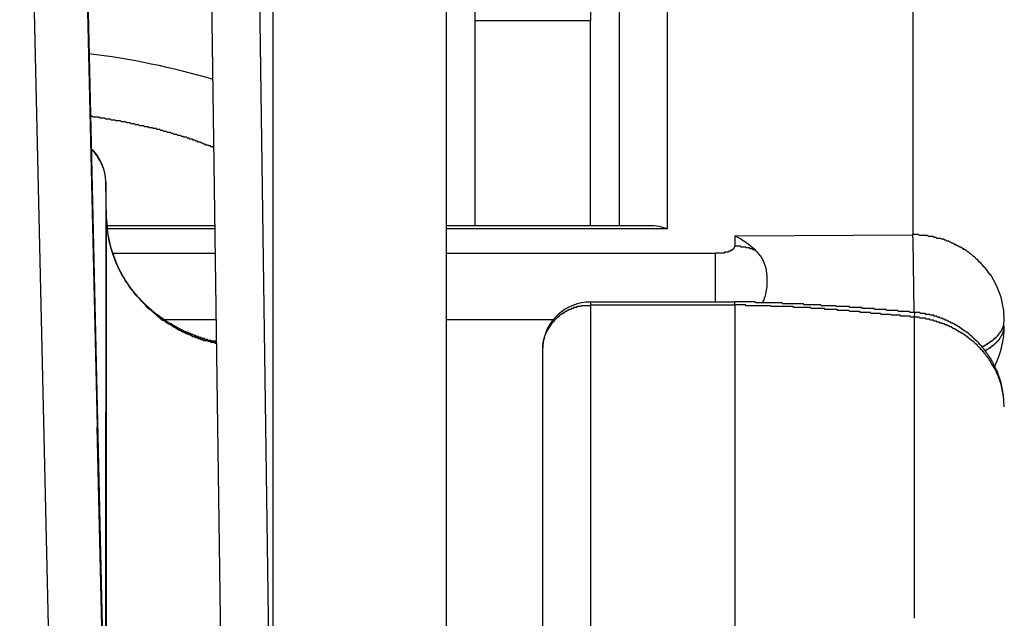
# Model space of a CAD drawing. Extents: x 1089 to 2289, y 543 to 1153.
# Drawn here: x 1344 to 1348, y 888 to 891 of the extents above; entities that cross this region are included whole.
import ezdxf

# ---------------------------------------------------------------- set-up
doc = ezdxf.new("R2010")
doc.units = 0
doc.layers.get('0').update_dxf_attribs({"linetype": 'CONTINUOUS'})

msp = doc.modelspace()

# ---------------------------------------------------------------- linework, layer by layer
at = {"linetype": 'CONTINUOUS'}
for p, q in [((1346.8324, 903.7), (1346.8324, 889.7041)), ((1346.6316, 903.5158), (1346.6316, 889.7174)), ((1345.9098, 897.0443), (1345.9098, 887.411)), ((1345.1867, 896.7126), (1345.1867, 887.3417)), ((1344.9775, 887.4311), (1344.8925, 893.5133)), ((1345.1783, 887.3417), (1345.0933, 893.424)), ((1344.351, 893.3069), (1344.4926, 887.1509)), ((1344.4878, 887.5205), (1344.3564, 893.2459)), ((1344.1298, 893.2107), (1344.2718, 887.0443)), ((1346.5365, 891.8769), (1346.5123, 890.5744)), ((1347.8579, 891.5617), (1347.8579, 889.6795)), ((1346.0302, 890.8344), (1346.0302, 889.7174)), ((1346.0302, 890.5744), (1346.5123, 890.5744)), ((1346.5123, 889.7174), (1346.5123, 890.5744)), ((1344.4315, 890.1747), (1344.4262, 890.1747)), ((1344.4364, 890.1707), (1344.4315, 890.1747)), ((1344.4604, 890.1707), (1344.4364, 890.1707)), ((1344.4653, 890.1667), (1344.4604, 890.1707)), ((1344.4846, 890.1667), (1344.4653, 890.1667)), ((1344.4893, 890.1626), (1344.4846, 890.1667)), ((1344.5083, 890.1626), (1344.4893, 890.1626)), ((1344.513, 890.1586), (1344.5083, 890.1626)), ((1344.5271, 890.1586), (1344.513, 890.1586)), ((1344.5316, 890.1546), (1344.5271, 890.1586)), ((1344.55, 890.1546), (1344.5316, 890.1546)), ((1344.5548, 890.1506), (1344.55, 890.1546)), ((1344.5728, 890.1506), (1344.5548, 890.1506)), ((1344.5777, 890.1466), (1344.5728, 890.1506)), ((1344.591, 890.1466), (1344.5777, 890.1466)), ((1344.5954, 890.1426), (1344.591, 890.1466)), ((1344.6091, 890.1426), (1344.5954, 890.1426)), ((1344.6135, 890.1385), (1344.6091, 890.1426)), ((1344.6267, 890.1385), (1344.6135, 890.1385)), ((1344.6307, 890.1346), (1344.6267, 890.1385)), ((1344.6484, 890.1346), (1344.6307, 890.1346)), ((1344.6524, 890.1305), (1344.6484, 890.1346)), ((1344.6652, 890.1305), (1344.6524, 890.1305)), ((1344.6698, 890.1265), (1344.6652, 890.1305)), ((1344.6822, 890.1265), (1344.6698, 890.1265)), ((1344.6866, 890.1225), (1344.6822, 890.1265)), ((1344.6991, 890.1225), (1344.6866, 890.1225)), ((1344.7031, 890.1184), (1344.6991, 890.1225)), ((1344.715, 890.1184), (1344.7031, 890.1184)), ((1344.7191, 890.1144), (1344.715, 890.1184)), ((1344.7275, 890.1144), (1344.7191, 890.1144)), ((1344.7315, 890.1104), (1344.7275, 890.1144)), ((1344.7432, 890.1104), (1344.7315, 890.1104)), ((1344.7473, 890.1064), (1344.7432, 890.1104)), ((1344.7589, 890.1064), (1344.7473, 890.1064)), ((1344.7629, 890.1024), (1344.7589, 890.1064)), ((1344.7705, 890.1024), (1344.7629, 890.1024)), ((1344.7745, 890.0984), (1344.7705, 890.1024)), ((1344.7857, 890.0984), (1344.7745, 890.0984)), ((1344.7898, 890.0943), (1344.7857, 890.0984)), ((1344.8006, 890.0943), (1344.7898, 890.0943)), ((1344.8046, 890.0904), (1344.8006, 890.0943)), ((1344.8119, 890.0904), (1344.8046, 890.0904)), ((1344.8155, 890.0863), (1344.8119, 890.0904)), ((1344.8264, 890.0863), (1344.8155, 890.0863)), ((1344.8299, 890.0823), (1344.8264, 890.0863)), ((1344.8372, 890.0823), (1344.8299, 890.0823)), ((1344.8404, 890.0783), (1344.8372, 890.0823)), ((1344.8513, 890.0783), (1344.8404, 890.0783)), ((1344.8545, 890.0743), (1344.8513, 890.0783)), ((1344.8613, 890.0743), (1344.8545, 890.0743)), ((1344.865, 890.0703), (1344.8613, 890.0743)), ((1344.8718, 890.0703), (1344.865, 890.0703)), ((1344.875, 890.0663), (1344.8718, 890.0703)), ((1344.885, 890.0663), (1344.875, 890.0663)), ((1344.8883, 890.0622), (1344.885, 890.0663)), ((1344.8946, 890.0622), (1344.8883, 890.0622)), ((1344.8979, 890.0582), (1344.8946, 890.0622)), ((1344.9043, 890.0582), (1344.8979, 890.0582)), ((1344.9074, 890.0542), (1344.9043, 890.0582)), ((1344.9167, 890.0542), (1344.9074, 890.0542)), ((1344.9199, 890.0502), (1344.9167, 890.0542)), ((1344.926, 890.0502), (1344.9199, 890.0502)), ((1344.9292, 890.0462), (1344.926, 890.0502)), ((1344.9348, 890.0462), (1344.9292, 890.0462)), ((1344.9381, 890.0421), (1344.9348, 890.0462)), ((1344.9409, 890.0421), (1344.9381, 890.0421)), ((1344.4895, 889.8998), (1344.4879, 887.5635)), ((1344.4928, 889.746), (1344.4895, 889.9002)), ((1344.4928, 889.7456), (1344.4895, 889.8998)), ((1344.4915, 887.3949), (1344.4928, 889.7456)), ((1344.4925, 889.7449), (1344.497, 889.6887)), ((1344.4946, 889.7088), (1344.4925, 889.7449)), ((1344.9456, 889.7174), (1344.4941, 889.7174)), ((1344.5034, 889.6525), (1344.4946, 889.7088)), ((1344.9458, 889.7041), (1344.4954, 889.7041)), ((1346.7603, 889.7174), (1345.9098, 889.7174)), ((1346.8324, 889.7041), (1345.9098, 889.7041)), ((1344.497, 889.6887), (1344.509, 889.6284)), ((1344.5167, 889.6043), (1344.5034, 889.6525)), ((1347.1147, 889.6748), (1347.8579, 889.6795)), ((1347.1147, 889.6748), (1347.1147, 889.6318)), ((1347.859, 889.6565), (1347.8577, 889.6806)), ((1347.8811, 889.6806), (1347.8577, 889.6806)), ((1347.8639, 889.3553), (1347.859, 889.6565)), ((1347.8859, 889.6766), (1347.8811, 889.6806)), ((1347.9184, 889.6766), (1347.8859, 889.6766)), ((1347.9233, 889.6726), (1347.9184, 889.6766)), ((1347.9414, 889.6726), (1347.9233, 889.6726)), ((1347.9461, 889.6686), (1347.9414, 889.6726)), ((1347.955, 889.6686), (1347.9461, 889.6686)), ((1347.9598, 889.6646), (1347.955, 889.6686)), ((1347.9731, 889.6646), (1347.9598, 889.6646)), ((1347.9775, 889.6606), (1347.9731, 889.6646)), ((1347.9863, 889.6606), (1347.9775, 889.6606)), ((1347.9907, 889.6565), (1347.9863, 889.6606)), ((1347.9952, 889.6565), (1347.9907, 889.6565)), ((1347.9996, 889.6525), (1347.9952, 889.6565)), ((1348.008, 889.6525), (1347.9996, 889.6525)), ((1348.0124, 889.6485), (1348.008, 889.6525)), ((1344.509, 889.6284), (1344.5207, 889.5923)), ((1347.0877, 889.6083), (1347.089, 889.6123)), ((1347.089, 889.6123), (1347.0982, 889.6123)), ((1347.0982, 889.6123), (1347.1002, 889.6164)), ((1347.1002, 889.6164), (1347.1054, 889.6164)), ((1347.1054, 889.6164), (1347.1067, 889.6204)), ((1347.1067, 889.6204), (1347.1103, 889.6204)), ((1347.1103, 889.6204), (1347.1115, 889.6244)), ((1347.1115, 889.6244), (1347.1131, 889.6244)), ((1347.1131, 889.6244), (1347.1147, 889.6324)), ((1347.138, 889.6324), (1347.1147, 889.6324)), ((1347.1392, 889.6284), (1347.138, 889.6324)), ((1347.1613, 889.6284), (1347.1392, 889.6284)), ((1347.1629, 889.6244), (1347.1613, 889.6284)), ((1347.1766, 889.6244), (1347.1629, 889.6244)), ((1347.1777, 889.6204), (1347.1766, 889.6244)), ((1347.1882, 889.6204), (1347.1777, 889.6204)), ((1347.1898, 889.6164), (1347.1882, 889.6204)), ((1347.1987, 889.6164), (1347.1898, 889.6164)), ((1347.1998, 889.6123), (1347.1987, 889.6164)), ((1347.2019, 889.6123), (1347.1998, 889.6123)), ((1347.2019, 889.6123), (1347.2047, 889.6123)), ((1347.2047, 889.6123), (1347.2059, 889.6083)), ((1348.0168, 889.6485), (1348.0124, 889.6485)), ((1348.0208, 889.6445), (1348.0168, 889.6485)), ((1348.0252, 889.6445), (1348.0208, 889.6445)), ((1348.0293, 889.6405), (1348.0252, 889.6445)), ((1348.0338, 889.6405), (1348.0293, 889.6405)), ((1348.0377, 889.6364), (1348.0338, 889.6405)), ((1348.0417, 889.6364), (1348.0377, 889.6364)), ((1348.0457, 889.6324), (1348.0417, 889.6364)), ((1348.0501, 889.6324), (1348.0457, 889.6324)), ((1348.0542, 889.6284), (1348.0501, 889.6324)), ((1348.0582, 889.6284), (1348.0542, 889.6284)), ((1348.0659, 889.6204), (1348.0582, 889.6284)), ((1348.0699, 889.6204), (1348.0659, 889.6204)), ((1348.0739, 889.6164), (1348.0699, 889.6204)), ((1348.0775, 889.6164), (1348.0739, 889.6164)), ((1348.0852, 889.6083), (1348.0775, 889.6164)), ((1344.5304, 889.5682), (1344.5167, 889.6043)), ((1344.5174, 889.6029), (1344.9472, 889.6029)), ((1344.5207, 889.5923), (1344.5376, 889.5481)), ((1344.5448, 889.536), (1344.5304, 889.5682)), ((1345.9098, 889.6029), (1347.0344, 889.6029)), ((1347.0344, 889.6043), (1347.0721, 889.6043)), ((1347.0344, 889.3987), (1347.0344, 889.6029)), ((1347.0721, 889.6043), (1347.0742, 889.6083)), ((1347.0742, 889.6083), (1347.0877, 889.6083)), ((1347.2059, 889.6083), (1347.2087, 889.6083)), ((1347.2087, 889.6083), (1347.2099, 889.6043)), ((1347.2099, 889.6043), (1347.2119, 889.6043)), ((1347.2119, 889.6043), (1347.2131, 889.6003)), ((1347.2131, 889.6003), (1347.215, 889.6003)), ((1347.215, 889.6003), (1347.2163, 889.5963)), ((1347.2163, 889.5963), (1347.218, 889.5963)), ((1347.218, 889.5963), (1347.2191, 889.5923)), ((1347.2191, 889.5923), (1347.2212, 889.5923)), ((1347.2212, 889.5923), (1347.2224, 889.5882)), ((1347.2224, 889.5882), (1347.224, 889.5882)), ((1347.224, 889.5882), (1347.2268, 889.5802)), ((1347.2268, 889.5802), (1347.2284, 889.5802)), ((1347.2284, 889.5802), (1347.2312, 889.5722)), ((1347.2312, 889.5722), (1347.2327, 889.5722)), ((1347.2327, 889.5722), (1347.244, 889.5401)), ((1348.0887, 889.6083), (1348.0852, 889.6083)), ((1348.0964, 889.6003), (1348.0887, 889.6083)), ((1348.0999, 889.6003), (1348.0964, 889.6003)), ((1348.1104, 889.5882), (1348.0999, 889.6003)), ((1348.1141, 889.5882), (1348.1104, 889.5882)), ((1348.1245, 889.5762), (1348.1141, 889.5882)), ((1348.1278, 889.5762), (1348.1245, 889.5762)), ((1348.1373, 889.5641), (1348.1278, 889.5762)), ((1344.5376, 889.5481), (1344.5581, 889.5079)), ((1344.5604, 889.5079), (1344.5448, 889.536)), ((1347.244, 889.5401), (1347.2489, 889.5079)), ((1348.1406, 889.5641), (1348.1373, 889.5641)), ((1348.1558, 889.544), (1348.1406, 889.5641)), ((1348.1587, 889.544), (1348.1558, 889.544)), ((1348.1804, 889.5119), (1348.1587, 889.544)), ((1344.5581, 889.5079), (1344.5669, 889.4959)), ((1344.5616, 889.5039), (1344.5604, 889.5079)), ((1344.5628, 889.5039), (1344.5616, 889.5039)), ((1344.5665, 889.4959), (1344.5628, 889.5039)), ((1344.5681, 889.4959), (1344.5665, 889.4959)), ((1344.5669, 889.4959), (1344.5697, 889.4878)), ((1344.5713, 889.4878), (1344.5681, 889.4959)), ((1344.5697, 889.4878), (1344.5821, 889.4718)), ((1344.5728, 889.4878), (1344.5713, 889.4878)), ((1344.5737, 889.4838), (1344.5728, 889.4878)), ((1347.2489, 889.5079), (1347.2485, 889.4637)), ((1348.1827, 889.5119), (1348.1804, 889.5119)), ((1348.2069, 889.4677), (1348.1827, 889.5119)), ((1344.5758, 889.4838), (1344.5737, 889.4838)), ((1344.5765, 889.4798), (1344.5758, 889.4838)), ((1344.5789, 889.4798), (1344.5765, 889.4798)), ((1344.5817, 889.4718), (1344.5789, 889.4798)), ((1344.5833, 889.4718), (1344.5817, 889.4718)), ((1344.5821, 889.4718), (1344.5853, 889.4637)), ((1344.5846, 889.4677), (1344.5833, 889.4718)), ((1344.5861, 889.4677), (1344.5846, 889.4677)), ((1344.5853, 889.4637), (1344.6026, 889.4436)), ((1344.5874, 889.4637), (1344.5861, 889.4677)), ((1344.5893, 889.4637), (1344.5874, 889.4637)), ((1344.5905, 889.4597), (1344.5893, 889.4637)), ((1344.5921, 889.4597), (1344.5905, 889.4597)), ((1344.5933, 889.4557), (1344.5921, 889.4597)), ((1344.5954, 889.4557), (1344.5933, 889.4557)), ((1344.5966, 889.4517), (1344.5954, 889.4557)), ((1344.5982, 889.4517), (1344.5966, 889.4517)), ((1344.5994, 889.4477), (1344.5982, 889.4517)), ((1344.6014, 889.4477), (1344.5994, 889.4477)), ((1344.6026, 889.4436), (1344.6014, 889.4477)), ((1347.2485, 889.4637), (1347.2396, 889.4195)), ((1348.2257, 889.4195), (1348.2069, 889.4677)), ((1344.6026, 889.4436), (1344.6098, 889.4316)), ((1344.6038, 889.4436), (1344.6026, 889.4436)), ((1344.607, 889.4396), (1344.6038, 889.4436)), ((1344.6103, 889.4356), (1344.607, 889.4396)), ((1344.6098, 889.4316), (1344.6533, 889.3874)), ((1344.6123, 889.4316), (1344.6103, 889.4356)), ((1344.6142, 889.4316), (1344.6123, 889.4316)), ((1344.6154, 889.4276), (1344.6142, 889.4316)), ((1344.6182, 889.4276), (1344.6154, 889.4276)), ((1344.6195, 889.4236), (1344.6182, 889.4276)), ((1344.6215, 889.4236), (1344.6195, 889.4236)), ((1344.6228, 889.4195), (1344.6215, 889.4236)), ((1344.6247, 889.4195), (1344.6228, 889.4195)), ((1344.6263, 889.4156), (1344.6247, 889.4195)), ((1344.6284, 889.4156), (1344.6263, 889.4156)), ((1344.6303, 889.4115), (1344.6284, 889.4156)), ((1344.6323, 889.4115), (1344.6303, 889.4115)), ((1344.6335, 889.4075), (1344.6323, 889.4115)), ((1344.6352, 889.4075), (1344.6335, 889.4075)), ((1344.6372, 889.4035), (1344.6352, 889.4075)), ((1344.64, 889.4035), (1344.6372, 889.4035)), ((1344.6412, 889.3994), (1344.64, 889.4035)), ((1347.2327, 889.4035), (1347.2308, 889.3954)), ((1347.234, 889.4035), (1347.2327, 889.4035)), ((1347.2384, 889.4195), (1347.234, 889.4035)), ((1347.2396, 889.4195), (1347.2384, 889.4195)), ((1348.237, 889.3633), (1348.2257, 889.4195)), ((1344.6436, 889.3994), (1344.6412, 889.3994)), ((1344.6447, 889.3954), (1344.6436, 889.3994)), ((1344.6477, 889.3954), (1344.6447, 889.3954)), ((1344.6493, 889.3915), (1344.6477, 889.3954)), ((1344.6521, 889.3915), (1344.6493, 889.3915)), ((1344.6536, 889.3874), (1344.6521, 889.3915)), ((1344.6533, 889.3874), (1344.6572, 889.3794)), ((1344.6565, 889.3874), (1344.6536, 889.3874)), ((1344.658, 889.3834), (1344.6565, 889.3874)), ((1344.6572, 889.3794), (1344.6661, 889.3714)), ((1344.6601, 889.3834), (1344.658, 889.3834)), ((1344.6617, 889.3794), (1344.6601, 889.3834)), ((1344.6645, 889.3794), (1344.6617, 889.3794)), ((1344.6661, 889.3753), (1344.6645, 889.3794)), ((1344.6693, 889.3753), (1344.6661, 889.3753)), ((1344.6661, 889.3714), (1344.6705, 889.3714)), ((1344.6705, 889.3714), (1344.6693, 889.3753)), ((1344.6705, 889.3714), (1344.7259, 889.3232)), ((1344.6737, 889.3714), (1344.6705, 889.3714)), ((1344.6754, 889.3673), (1344.6737, 889.3714)), ((1344.6782, 889.3673), (1344.6754, 889.3673)), ((1344.6798, 889.3633), (1344.6782, 889.3673)), ((1344.6829, 889.3633), (1344.6798, 889.3633)), ((1344.6845, 889.3593), (1344.6829, 889.3633)), ((1346.4154, 889.3633), (1346.4134, 889.3593)), ((1346.4198, 889.3633), (1346.4154, 889.3633)), ((1346.4218, 889.3673), (1346.4198, 889.3633)), ((1346.431, 889.3673), (1346.4218, 889.3673)), ((1346.4331, 889.3714), (1346.431, 889.3673)), ((1346.4399, 889.3714), (1346.4331, 889.3714)), ((1346.4423, 889.3753), (1346.4399, 889.3714)), ((1346.4539, 889.3753), (1346.4423, 889.3753)), ((1346.4564, 889.3794), (1346.4539, 889.3753)), ((1346.4708, 889.3794), (1346.4564, 889.3794)), ((1346.4732, 889.3834), (1346.4708, 889.3794)), ((1346.5122, 889.3834), (1346.4732, 889.3834)), ((1346.5123, 889.3987), (1346.5123, 889.3853)), ((1347.1147, 889.3987), (1346.5123, 889.3987)), ((1347.1147, 889.3853), (1346.5123, 889.3853)), ((1346.5123, 889.3853), (1346.5123, 881.0812)), ((1347.1147, 889.3871), (1347.1147, 889.4)), ((1347.1994, 889.3994), (1347.1147, 889.3994)), ((1347.1593, 889.3874), (1347.1147, 889.3874)), ((1347.1147, 889.3853), (1347.1147, 889.3871)), ((1347.1147, 889.3853), (1347.1147, 887.7876)), ((1347.1613, 889.3834), (1347.1593, 889.3874)), ((1347.2653, 889.3834), (1347.1613, 889.3834)), ((1347.201, 889.3954), (1347.1994, 889.3994)), ((1347.3127, 889.3954), (1347.201, 889.3954)), ((1347.2666, 889.3794), (1347.2653, 889.3834)), ((1347.3588, 889.3794), (1347.2666, 889.3794)), ((1347.3143, 889.3915), (1347.3127, 889.3954)), ((1347.4007, 889.3915), (1347.3143, 889.3915)), ((1347.3609, 889.3753), (1347.3588, 889.3794)), ((1347.43, 889.3753), (1347.3609, 889.3753)), ((1347.4023, 889.3874), (1347.4007, 889.3915)), ((1347.473, 889.3874), (1347.4023, 889.3874)), ((1347.432, 889.3714), (1347.43, 889.3753)), ((1347.4895, 889.3714), (1347.432, 889.3714)), ((1347.4746, 889.3834), (1347.473, 889.3874)), ((1347.5356, 889.3834), (1347.4746, 889.3834)), ((1347.4914, 889.3673), (1347.4895, 889.3714)), ((1347.5424, 889.3673), (1347.4914, 889.3673)), ((1347.5372, 889.3794), (1347.5356, 889.3834)), ((1347.5931, 889.3794), (1347.5372, 889.3794)), ((1347.5445, 889.3633), (1347.5424, 889.3673)), ((1347.5922, 889.3633), (1347.5445, 889.3633)), ((1347.5931, 889.3593), (1347.5922, 889.3633)), ((1347.5938, 889.3753), (1347.5931, 889.3794)), ((1347.6453, 889.3753), (1347.5938, 889.3753)), ((1347.6469, 889.3714), (1347.6453, 889.3753)), ((1347.6964, 889.3714), (1347.6469, 889.3714)), ((1347.6983, 889.3673), (1347.6964, 889.3714)), ((1347.7462, 889.3673), (1347.6983, 889.3673)), ((1347.7478, 889.3633), (1347.7462, 889.3673)), ((1347.7948, 889.3633), (1347.7478, 889.3633)), ((1347.7963, 889.3593), (1347.7948, 889.3633)), ((1348.2393, 889.3232), (1348.237, 889.3633)), ((1344.6882, 889.3593), (1344.6845, 889.3593)), ((1344.6898, 889.3553), (1344.6882, 889.3593)), ((1344.693, 889.3553), (1344.6898, 889.3553)), ((1344.6947, 889.3513), (1344.693, 889.3553)), ((1344.6978, 889.3513), (1344.6947, 889.3513)), ((1344.6994, 889.3473), (1344.6978, 889.3513)), ((1344.7035, 889.3473), (1344.6994, 889.3473)), ((1344.705, 889.3432), (1344.7035, 889.3473)), ((1344.7082, 889.3432), (1344.705, 889.3432)), ((1344.7099, 889.3392), (1344.7082, 889.3432)), ((1344.7138, 889.3392), (1344.7099, 889.3392)), ((1344.7155, 889.3352), (1344.7138, 889.3392)), ((1344.7196, 889.3352), (1344.7155, 889.3352)), ((1344.7212, 889.3312), (1344.7196, 889.3352)), ((1344.7255, 889.3312), (1344.7212, 889.3312)), ((1344.7271, 889.3272), (1344.7255, 889.3312)), ((1344.7259, 889.3232), (1344.7308, 889.3232)), ((1344.7312, 889.3272), (1344.7271, 889.3272)), ((1344.7308, 889.3232), (1344.7508, 889.3071)), ((1344.7327, 889.3232), (1344.7312, 889.3272)), ((1344.7317, 889.3255), (1344.951, 889.3255)), ((1344.7371, 889.3232), (1344.7327, 889.3232)), ((1344.7387, 889.3191), (1344.7371, 889.3232)), ((1345.9098, 889.3255), (1346.3573, 889.3255)), ((1346.3652, 889.3272), (1346.3571, 889.3151)), ((1346.3684, 889.3272), (1346.3652, 889.3272)), ((1346.3736, 889.3352), (1346.3684, 889.3272)), ((1346.3772, 889.3352), (1346.3736, 889.3352)), ((1346.3829, 889.3432), (1346.3772, 889.3352)), ((1346.3868, 889.3432), (1346.3829, 889.3432)), ((1346.3889, 889.3473), (1346.3868, 889.3432)), ((1346.3925, 889.3473), (1346.3889, 889.3473)), ((1346.3945, 889.3513), (1346.3925, 889.3473)), ((1346.3985, 889.3513), (1346.3945, 889.3513)), ((1346.4005, 889.3553), (1346.3985, 889.3513)), ((1346.405, 889.3553), (1346.4005, 889.3553)), ((1346.4069, 889.3593), (1346.405, 889.3553)), ((1346.4134, 889.3593), (1346.4069, 889.3593)), ((1347.6369, 889.3593), (1347.5931, 889.3593)), ((1347.6389, 889.3553), (1347.6369, 889.3593)), ((1347.6803, 889.3553), (1347.6389, 889.3553)), ((1347.6822, 889.3513), (1347.6803, 889.3553)), ((1347.7224, 889.3513), (1347.6822, 889.3513)), ((1347.7244, 889.3473), (1347.7224, 889.3513)), ((1347.765, 889.3473), (1347.7244, 889.3473)), ((1347.7658, 889.3432), (1347.765, 889.3473)), ((1347.8051, 889.3432), (1347.7658, 889.3432)), ((1347.8433, 889.3593), (1347.7963, 889.3593)), ((1347.8072, 889.3392), (1347.8051, 889.3432)), ((1347.8462, 889.3392), (1347.8072, 889.3392)), ((1347.8449, 889.3553), (1347.8433, 889.3593)), ((1347.8658, 889.3553), (1347.8449, 889.3553)), ((1347.8481, 889.3352), (1347.8462, 889.3392)), ((1347.8842, 889.3352), (1347.8481, 889.3352)), ((1347.8645, 889.3355), (1347.8659, 889.3556)), ((1347.8645, 888.0788), (1347.8645, 889.3355)), ((1347.8867, 889.3553), (1347.8658, 889.3553)), ((1347.8859, 889.3312), (1347.8842, 889.3352)), ((1347.91, 889.3312), (1347.8859, 889.3312)), ((1347.8879, 889.3513), (1347.8867, 889.3553)), ((1347.9096, 889.3513), (1347.8879, 889.3513)), ((1347.9116, 889.3473), (1347.9096, 889.3513)), ((1347.9116, 889.3272), (1347.91, 889.3312)), ((1347.9289, 889.3473), (1347.9116, 889.3473)), ((1347.9281, 889.3272), (1347.9116, 889.3272)), ((1347.9296, 889.3232), (1347.9281, 889.3272)), ((1347.9309, 889.3432), (1347.9289, 889.3473)), ((1347.9433, 889.3232), (1347.9296, 889.3232)), ((1347.9449, 889.3432), (1347.9309, 889.3432)), ((1347.9449, 889.3191), (1347.9433, 889.3232)), ((1347.9458, 889.3392), (1347.9449, 889.3432)), ((1347.9574, 889.3392), (1347.9458, 889.3392)), ((1347.9586, 889.3352), (1347.9574, 889.3392)), ((1347.9691, 889.3352), (1347.9586, 889.3352)), ((1347.971, 889.3312), (1347.9691, 889.3352)), ((1347.9803, 889.3312), (1347.971, 889.3312)), ((1347.981, 889.3272), (1347.9803, 889.3312)), ((1347.9896, 889.3272), (1347.981, 889.3272)), ((1347.9915, 889.3232), (1347.9896, 889.3272)), ((1347.9996, 889.3232), (1347.9915, 889.3232)), ((1348.0003, 889.3191), (1347.9996, 889.3232)), ((1348.2393, 889.3191), (1348.2393, 889.3232)), ((1344.7432, 889.3191), (1344.7387, 889.3191)), ((1344.7448, 889.3151), (1344.7432, 889.3191)), ((1344.7501, 889.3151), (1344.7448, 889.3151)), ((1344.7508, 889.3111), (1344.7501, 889.3151)), ((1344.7561, 889.3111), (1344.7508, 889.3111)), ((1344.7508, 889.3071), (1344.7561, 889.3071)), ((1344.7577, 889.3071), (1344.7561, 889.3111)), ((1344.7561, 889.3071), (1344.7713, 889.295)), ((1344.7629, 889.3071), (1344.7577, 889.3071)), ((1344.7645, 889.3031), (1344.7629, 889.3071)), ((1344.7697, 889.3031), (1344.7645, 889.3031)), ((1344.7717, 889.299), (1344.7697, 889.3031)), ((1344.7713, 889.295), (1344.7766, 889.295)), ((1344.7769, 889.299), (1344.7717, 889.299)), ((1344.7766, 889.295), (1344.7926, 889.283)), ((1344.7785, 889.295), (1344.7769, 889.299)), ((1344.785, 889.295), (1344.7785, 889.295)), ((1344.7857, 889.291), (1344.785, 889.295)), ((1344.791, 889.291), (1344.7857, 889.291)), ((1344.7931, 889.287), (1344.791, 889.291)), ((1344.7926, 889.283), (1344.7978, 889.283)), ((1344.8003, 889.287), (1344.7931, 889.287)), ((1344.7978, 889.283), (1344.8087, 889.2749)), ((1344.8011, 889.283), (1344.8003, 889.287)), ((1344.8075, 889.283), (1344.8011, 889.283)), ((1344.809, 889.279), (1344.8075, 889.283)), ((1346.3331, 889.283), (1346.3222, 889.2589)), ((1346.354, 889.3151), (1346.3331, 889.283)), ((1346.3571, 889.3151), (1346.354, 889.3151)), ((1347.9566, 889.3191), (1347.9449, 889.3191)), ((1347.9582, 889.3151), (1347.9566, 889.3191)), ((1347.9686, 889.3151), (1347.9582, 889.3151)), ((1347.9715, 889.3111), (1347.9686, 889.3151)), ((1347.9803, 889.3111), (1347.9715, 889.3111)), ((1347.9815, 889.3071), (1347.9803, 889.3111)), ((1347.9903, 889.3071), (1347.9815, 889.3071)), ((1347.9919, 889.3031), (1347.9903, 889.3071)), ((1348.0003, 889.3031), (1347.9919, 889.3031)), ((1348.0077, 889.3191), (1348.0003, 889.3191)), ((1348.002, 889.299), (1348.0003, 889.3031)), ((1348.0089, 889.299), (1348.002, 889.299)), ((1348.0096, 889.3151), (1348.0077, 889.3191)), ((1348.0105, 889.295), (1348.0089, 889.299)), ((1348.0164, 889.3151), (1348.0096, 889.3151)), ((1348.0189, 889.295), (1348.0105, 889.295)), ((1348.0184, 889.3111), (1348.0164, 889.3151)), ((1348.0245, 889.3111), (1348.0184, 889.3111)), ((1348.0201, 889.291), (1348.0189, 889.295)), ((1348.0245, 889.291), (1348.0201, 889.291)), ((1348.0261, 889.3071), (1348.0245, 889.3111)), ((1348.0273, 889.287), (1348.0245, 889.291)), ((1348.0321, 889.3071), (1348.0261, 889.3071)), ((1348.0341, 889.287), (1348.0273, 889.287)), ((1348.0329, 889.3031), (1348.0321, 889.3071)), ((1348.0389, 889.3031), (1348.0329, 889.3031)), ((1348.0354, 889.283), (1348.0341, 889.287)), ((1348.041, 889.283), (1348.0354, 889.283)), ((1348.0405, 889.299), (1348.0389, 889.3031)), ((1348.0454, 889.299), (1348.0405, 889.299)), ((1348.0422, 889.279), (1348.041, 889.283)), ((1348.0473, 889.295), (1348.0454, 889.299)), ((1348.0518, 889.295), (1348.0473, 889.295)), ((1348.0538, 889.291), (1348.0518, 889.295)), ((1348.0575, 889.291), (1348.0538, 889.291)), ((1348.0594, 889.287), (1348.0575, 889.291)), ((1348.0638, 889.287), (1348.0594, 889.287)), ((1348.0659, 889.283), (1348.0638, 889.287)), ((1348.0694, 889.283), (1348.0659, 889.283)), ((1348.0711, 889.279), (1348.0694, 889.283)), ((1348.2274, 889.279), (1348.2358, 889.299)), ((1348.2293, 889.2589), (1348.2378, 889.283)), ((1348.2358, 889.299), (1348.2393, 889.3191)), ((1348.2378, 889.283), (1348.2393, 889.299)), ((1344.8087, 889.2749), (1344.8143, 889.2749)), ((1344.8155, 889.279), (1344.809, 889.279)), ((1344.8143, 889.2749), (1344.8252, 889.2669)), ((1344.8175, 889.2749), (1344.8155, 889.279)), ((1344.8248, 889.2749), (1344.8175, 889.2749)), ((1344.8267, 889.2709), (1344.8248, 889.2749)), ((1344.8252, 889.2669), (1344.8308, 889.2669)), ((1344.8339, 889.2709), (1344.8267, 889.2709)), ((1344.8308, 889.2669), (1344.8364, 889.2629)), ((1344.836, 889.2669), (1344.8339, 889.2709)), ((1344.8444, 889.2669), (1344.836, 889.2669)), ((1344.8364, 889.2629), (1344.8416, 889.2629)), ((1344.8416, 889.2629), (1344.8532, 889.2549)), ((1344.8452, 889.2629), (1344.8444, 889.2669)), ((1344.8537, 889.2629), (1344.8452, 889.2629)), ((1344.8532, 889.2549), (1344.8588, 889.2549)), ((1344.8557, 889.2589), (1344.8537, 889.2629)), ((1344.8641, 889.2589), (1344.8557, 889.2589)), ((1344.8588, 889.2549), (1344.8645, 889.2508)), ((1344.8662, 889.2549), (1344.8641, 889.2589)), ((1344.8645, 889.2508), (1344.8701, 889.2508)), ((1344.8765, 889.2549), (1344.8662, 889.2549)), ((1344.8701, 889.2508), (1344.8758, 889.2468)), ((1344.8758, 889.2468), (1344.8818, 889.2468)), ((1344.8774, 889.2508), (1344.8765, 889.2549)), ((1344.887, 889.2508), (1344.8774, 889.2508)), ((1344.8818, 889.2468), (1344.8874, 889.2428)), ((1344.889, 889.2468), (1344.887, 889.2508)), ((1344.8874, 889.2428), (1344.8934, 889.2428)), ((1344.9007, 889.2468), (1344.889, 889.2468)), ((1344.8934, 889.2428), (1344.899, 889.2388)), ((1344.9015, 889.2428), (1344.9007, 889.2468)), ((1344.9132, 889.2428), (1344.9015, 889.2428)), ((1344.9151, 889.2388), (1344.9132, 889.2428)), ((1346.3222, 889.2589), (1346.3145, 889.2307)), ((1348.0462, 889.279), (1348.0422, 889.279)), ((1348.049, 889.2749), (1348.0462, 889.279)), ((1348.0542, 889.2749), (1348.049, 889.2749)), ((1348.0554, 889.2709), (1348.0542, 889.2749)), ((1348.0594, 889.2709), (1348.0554, 889.2709)), ((1348.0622, 889.2669), (1348.0594, 889.2709)), ((1348.0675, 889.2669), (1348.0622, 889.2669)), ((1348.0687, 889.2629), (1348.0675, 889.2669)), ((1348.0739, 889.2629), (1348.0687, 889.2629)), ((1348.0755, 889.279), (1348.0711, 889.279)), ((1348.075, 889.2589), (1348.0739, 889.2629)), ((1348.0787, 889.2589), (1348.075, 889.2589)), ((1348.0775, 889.2749), (1348.0755, 889.279)), ((1348.0808, 889.2749), (1348.0775, 889.2749)), ((1348.0799, 889.2549), (1348.0787, 889.2589)), ((1348.0852, 889.2549), (1348.0799, 889.2549)), ((1348.0827, 889.2709), (1348.0808, 889.2749)), ((1348.0871, 889.2709), (1348.0827, 889.2709)), ((1348.0864, 889.2508), (1348.0852, 889.2549)), ((1348.0899, 889.2508), (1348.0864, 889.2508)), ((1348.088, 889.2669), (1348.0871, 889.2709)), ((1348.0911, 889.2669), (1348.088, 889.2669)), ((1348.0911, 889.2468), (1348.0899, 889.2508)), ((1348.0932, 889.2629), (1348.0911, 889.2669)), ((1348.0948, 889.2468), (1348.0911, 889.2468)), ((1348.0955, 889.2629), (1348.0932, 889.2629)), ((1348.096, 889.2428), (1348.0948, 889.2468)), ((1348.0971, 889.2589), (1348.0955, 889.2629)), ((1348.0996, 889.2428), (1348.096, 889.2428)), ((1348.1016, 889.2589), (1348.0971, 889.2589)), ((1348.1008, 889.2388), (1348.0996, 889.2428)), ((1348.1024, 889.2549), (1348.1016, 889.2589)), ((1348.1057, 889.2549), (1348.1024, 889.2549)), ((1348.1073, 889.2508), (1348.1057, 889.2549)), ((1348.1096, 889.2508), (1348.1073, 889.2508)), ((1348.1113, 889.2468), (1348.1096, 889.2508)), ((1348.1136, 889.2468), (1348.1113, 889.2468)), ((1348.1153, 889.2428), (1348.1136, 889.2468)), ((1348.1185, 889.2428), (1348.1153, 889.2428)), ((1348.1201, 889.2388), (1348.1185, 889.2428)), ((1348.1916, 889.2388), (1348.1923, 889.2428)), ((1348.1923, 889.2428), (1348.1964, 889.2428)), ((1348.1964, 889.2428), (1348.1984, 889.2468)), ((1348.1984, 889.2468), (1348.2013, 889.2468)), ((1348.2013, 889.2468), (1348.202, 889.2508)), ((1348.202, 889.2508), (1348.2048, 889.2508)), ((1348.2048, 889.2508), (1348.2064, 889.2549)), ((1348.2064, 889.2549), (1348.2092, 889.2549)), ((1348.2092, 889.2549), (1348.2109, 889.2589)), ((1348.2109, 889.2589), (1348.2125, 889.2589)), ((1348.2125, 889.2589), (1348.2141, 889.2629)), ((1348.2141, 889.2629), (1348.216, 889.2629)), ((1348.2157, 889.2388), (1348.2169, 889.2428)), ((1348.216, 889.2629), (1348.2197, 889.2709)), ((1348.2169, 889.2428), (1348.2188, 889.2428)), ((1348.2188, 889.2428), (1348.2225, 889.2508)), ((1348.2197, 889.2709), (1348.2225, 889.2709)), ((1348.2225, 889.2709), (1348.2253, 889.279)), ((1348.2225, 889.2508), (1348.2241, 889.2508)), ((1348.2241, 889.2508), (1348.2277, 889.2589)), ((1348.2253, 889.279), (1348.2274, 889.279)), ((1348.2277, 889.2589), (1348.2293, 889.2589)), ((1344.899, 889.2388), (1344.9107, 889.2388)), ((1344.9107, 889.2388), (1344.9167, 889.2348)), ((1344.9288, 889.2388), (1344.9151, 889.2388)), ((1344.9167, 889.2348), (1344.9228, 889.2348)), ((1344.9228, 889.2348), (1344.9284, 889.2307)), ((1344.9284, 889.2307), (1344.9404, 889.2307)), ((1344.9295, 889.2348), (1344.9288, 889.2388)), ((1344.9456, 889.2348), (1344.9295, 889.2348)), ((1344.9404, 889.2307), (1344.9465, 889.2267)), ((1344.9465, 889.2307), (1344.9456, 889.2348)), ((1344.9525, 889.2307), (1344.9465, 889.2307)), ((1344.9465, 889.2267), (1344.9525, 889.2267)), ((1346.3145, 889.2307), (1346.3114, 889.1986)), ((1346.3123, 889.2173), (1346.3114, 889.1978)), ((1346.3114, 889.1978), (1346.3114, 880.8218)), ((1348.1045, 889.2388), (1348.1008, 889.2388)), ((1348.1057, 889.2348), (1348.1045, 889.2388)), ((1348.1092, 889.2348), (1348.1057, 889.2348)), ((1348.1104, 889.2307), (1348.1092, 889.2348)), ((1348.1136, 889.2307), (1348.1104, 889.2307)), ((1348.1148, 889.2267), (1348.1136, 889.2307)), ((1348.1185, 889.2267), (1348.1148, 889.2267)), ((1348.1192, 889.2228), (1348.1185, 889.2267)), ((1348.1229, 889.2228), (1348.1192, 889.2228)), ((1348.1225, 889.2388), (1348.1201, 889.2388)), ((1348.1241, 889.2348), (1348.1225, 889.2388)), ((1348.1241, 889.2187), (1348.1229, 889.2228)), ((1348.1261, 889.2348), (1348.1241, 889.2348)), ((1348.1273, 889.2187), (1348.1241, 889.2187)), ((1348.1278, 889.2307), (1348.1261, 889.2348)), ((1348.1317, 889.2107), (1348.1273, 889.2187)), ((1348.1301, 889.2307), (1348.1278, 889.2307)), ((1348.1317, 889.2267), (1348.1301, 889.2307)), ((1348.1338, 889.2267), (1348.1317, 889.2267)), ((1348.135, 889.2107), (1348.1317, 889.2107)), ((1348.1353, 889.2228), (1348.1338, 889.2267)), ((1348.1357, 889.2066), (1348.135, 889.2107)), ((1348.1378, 889.2228), (1348.1353, 889.2228)), ((1348.139, 889.2066), (1348.1357, 889.2066)), ((1348.139, 889.2187), (1348.1378, 889.2228)), ((1348.1413, 889.2187), (1348.139, 889.2187)), ((1348.1434, 889.1986), (1348.139, 889.2066)), ((1348.1425, 889.2147), (1348.1413, 889.2187)), ((1348.1453, 889.2147), (1348.1425, 889.2147)), ((1348.1453, 889.1986), (1348.1434, 889.1986)), ((1348.149, 889.2066), (1348.1453, 889.2147)), ((1348.1474, 889.1946), (1348.1453, 889.1986)), ((1348.1466, 889.2107), (1348.1506, 889.2147)), ((1348.151, 889.2066), (1348.149, 889.2066)), ((1348.1506, 889.2147), (1348.1558, 889.2147)), ((1348.1527, 889.2027), (1348.151, 889.2066)), ((1348.1546, 889.2027), (1348.1527, 889.2027)), ((1348.1558, 889.1986), (1348.1546, 889.2027)), ((1348.1558, 889.2147), (1348.1574, 889.2187)), ((1348.1574, 889.1986), (1348.1558, 889.1986)), ((1348.1574, 889.2187), (1348.1627, 889.2187)), ((1348.1587, 889.1946), (1348.1574, 889.1986)), ((1348.1594, 889.1946), (1348.163, 889.1986)), ((1348.1627, 889.2187), (1348.1639, 889.2228)), ((1348.163, 889.1986), (1348.1674, 889.1986)), ((1348.1639, 889.2228), (1348.1687, 889.2228)), ((1348.1674, 889.1986), (1348.1687, 889.2027)), ((1348.1687, 889.2228), (1348.1699, 889.2267)), ((1348.1687, 889.2027), (1348.1731, 889.2027)), ((1348.1699, 889.2267), (1348.1746, 889.2267)), ((1348.1731, 889.2027), (1348.1743, 889.2066)), ((1348.1743, 889.2066), (1348.1799, 889.2066)), ((1348.1746, 889.2267), (1348.1759, 889.2307)), ((1348.1759, 889.2307), (1348.1807, 889.2307)), ((1348.1799, 889.2066), (1348.1807, 889.2107)), ((1348.1807, 889.2307), (1348.1827, 889.2348)), ((1348.1807, 889.2107), (1348.1848, 889.2107)), ((1348.1827, 889.2348), (1348.1864, 889.2348)), ((1348.1848, 889.2107), (1348.1867, 889.2147)), ((1348.1864, 889.2348), (1348.1883, 889.2388)), ((1348.1867, 889.2147), (1348.19, 889.2147)), ((1348.1883, 889.2388), (1348.1916, 889.2388)), ((1348.19, 889.2147), (1348.1908, 889.2187)), ((1348.1908, 889.2187), (1348.1956, 889.2187)), ((1348.1956, 889.2187), (1348.1972, 889.2228)), ((1348.1972, 889.2228), (1348.2, 889.2228)), ((1348.2, 889.2228), (1348.2016, 889.2267)), ((1348.2016, 889.2267), (1348.2044, 889.2267)), ((1348.2044, 889.2267), (1348.206, 889.2307)), ((1348.206, 889.2307), (1348.2085, 889.2307)), ((1348.2085, 889.2307), (1348.2097, 889.2348)), ((1348.2097, 889.2348), (1348.2121, 889.2348)), ((1348.2121, 889.2348), (1348.2137, 889.2388)), ((1348.2137, 889.2388), (1348.2157, 889.2388)), ((1348.1494, 889.1946), (1348.1474, 889.1946)), ((1348.1502, 889.1906), (1348.1494, 889.1946)), ((1348.1534, 889.1906), (1348.1502, 889.1906)), ((1348.1571, 889.1826), (1348.1534, 889.1906)), ((1348.1599, 889.1826), (1348.1571, 889.1826)), ((1348.1606, 889.1946), (1348.1587, 889.1946)), ((1348.1667, 889.1705), (1348.1599, 889.1826)), ((1348.1618, 889.1906), (1348.1606, 889.1946)), ((1348.1634, 889.1906), (1348.1618, 889.1906)), ((1348.1646, 889.1866), (1348.1634, 889.1906)), ((1348.1667, 889.1866), (1348.1646, 889.1866)), ((1348.1702, 889.1786), (1348.1667, 889.1866)), ((1348.169, 889.1705), (1348.1667, 889.1705)), ((1348.1727, 889.1624), (1348.169, 889.1705)), ((1348.1723, 889.1786), (1348.1702, 889.1786)), ((1348.1759, 889.1705), (1348.1723, 889.1786)), ((1348.1746, 889.1624), (1348.1727, 889.1624)), ((1348.1779, 889.1545), (1348.1746, 889.1624)), ((1348.1776, 889.1705), (1348.1759, 889.1705)), ((1348.1811, 889.1624), (1348.1776, 889.1705)), ((1348.1827, 889.1624), (1348.1811, 889.1624)), ((1348.1855, 889.1545), (1348.1827, 889.1624)), ((1348.1795, 889.1545), (1348.1779, 889.1545)), ((1348.1867, 889.1424), (1348.1795, 889.1545)), ((1348.1879, 889.1545), (1348.1855, 889.1545)), ((1348.198, 889.1223), (1348.1867, 889.1424)), ((1348.1904, 889.1464), (1348.1879, 889.1545)), ((1348.1916, 889.1464), (1348.1904, 889.1464)), ((1348.2092, 889.1103), (1348.1916, 889.1464)), ((1348.2036, 889.1143), (1348.198, 889.1223)), ((1348.2092, 889.0982), (1348.2036, 889.1143)), ((1348.2262, 889.062), (1348.2092, 889.1103)), ((1348.2121, 889.0942), (1348.2092, 889.0982)), ((1348.2265, 889.0541), (1348.2121, 889.0942)), ((1348.2365, 889.0099), (1348.2262, 889.062)), ((1348.2365, 889.0058), (1348.2265, 889.0541)), ((1348.2393, 888.9616), (1348.2365, 889.0099)), ((1348.2393, 888.9616), (1348.2365, 889.0058)), ((1344.4897, 887.3079), (1344.4528, 888.876))]:
    msp.add_line(p, q, dxfattribs=at)
for centre, radius, start, end in [((1344.0217, 887.204), 3.2555, 73.6689, 83.0264), ((1344.2887, 889.8959), 0.2008, 1.2163, 45.397), ((1344.2961, 889.8954), 0.1934, 1.2985, 46.24), ((1346.7575, 889.5027), 0.2148, 69.6176, 89.2403), ((1346.9592, 889.3628), 0.3486, 45.9082, 63.5001), ((1346.5123, 889.1978), 0.2008, 90, 174.4616), ((1347.8579, 889.3001), 0.3816, 333.598, 0)]:
    msp.add_arc(centre, radius, start, end, dxfattribs=at)

doc.saveas('drawing.dxf')
